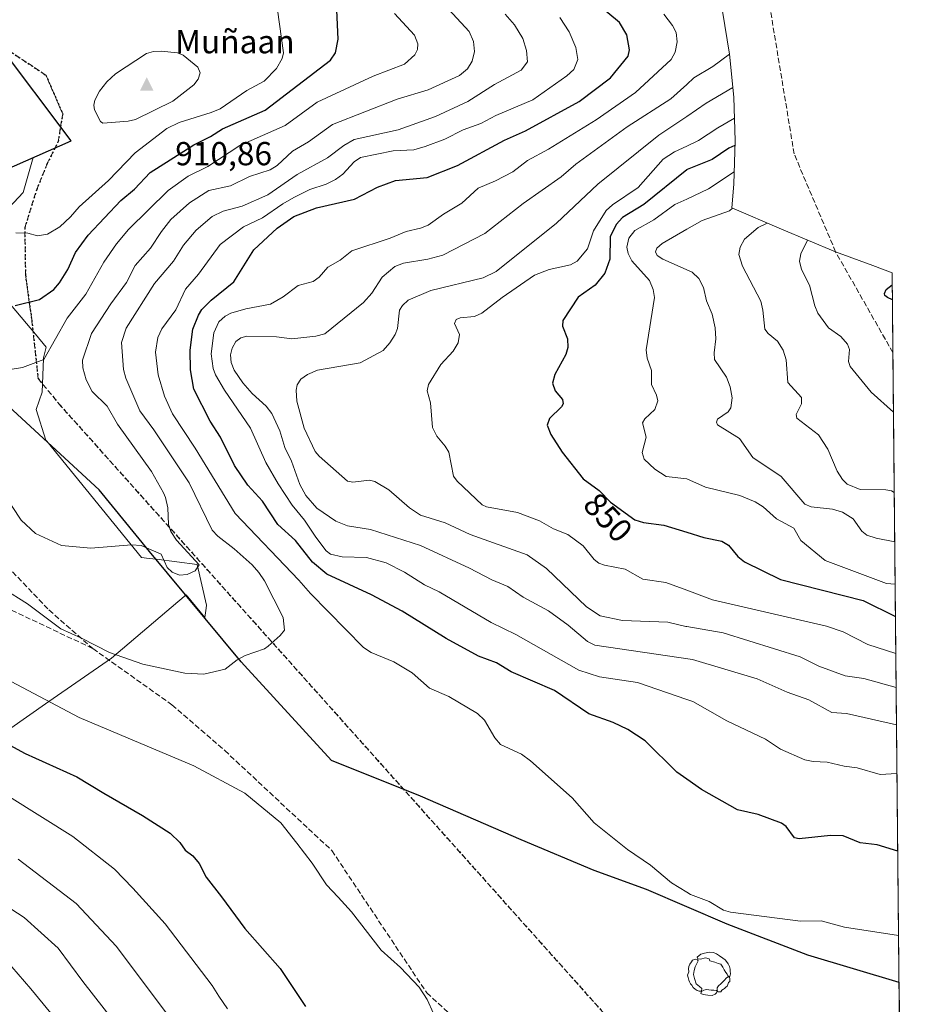
# Model space of a CAD drawing. Units: metres. Extents: x 563704 to 566292, y 4754175 to 4755916.
# Drawn here: x 566019 to 566292, y 4755011 to 4755308 of the extents above; entities that cross this region are included whole.
import ezdxf
from ezdxf.enums import TextEntityAlignment as Align

# ---------------------------------------------------------------- set-up
doc = ezdxf.new("R2010")
doc.units = ezdxf.units.M
doc.header["$MEASUREMENT"] = 0
doc.linetypes.add('DGN Style 3', pattern=[2.307223458686699, 1.648016756204785, -0.6592067024819142])
doc.linetypes.add('DGN Style 5', pattern=[1.1536117293433497, 0.4944050268614355, -0.6592067024819142])
for name, color, linetype, lineweight in [('Arbolado forestal CxS', 92, 'Continuous', 0), ('Cima', 7, 'Continuous', 0), ('Comarca', 135, 'Continuous', 13), ('Comarca CxS', 21, 'Continuous', 0), ('Comunidad autónoma', 142, 'Continuous', 30), ('Comunidad Autónoma CxS', 142, 'Continuous', 0), ('Cota de cima', 7, 'Continuous', 0), ('Curva de nivel maestra', 30, 'Continuous', 30), ('Curva de nivel normal', 30, 'Continuous', 0), ('Matorral CxS', 135, 'Continuous', 0), ('Municipio', 91, 'Continuous', 13), ('Municipio CxS', 4, 'Continuous', 0), ('Nombre de cima', 7, 'Continuous', 0), ('Provincia', 7, 'Continuous', 0), ('Provincia CxS', 1, 'Continuous', 0), ('Ruta', 7, 'DGN Style 5', 30), ('Rótulo de curva de nivel directora', 7, 'Continuous', 0), ('Senda', 7, 'DGN Style 3', 0), ('Yacimiento arqueológico puntual', 7, 'Continuous', 0)]:
    doc.layers.add(name, color=color, linetype=linetype, lineweight=lineweight)
doc.styles.add('Style-Arial', font='txt')

# ---------------------------------------------------------------- blocks, each defined once
blk = doc.blocks.new('*U5')
at = {"layer": 'Arbolado forestal CxS', "color": 92, "linetype": 'Continuous', "lineweight": 0}
for points in [[(566125.6990999999, 4755482.931100001, 819.3430999999982), (566145.6221000003, 4755454.895099999, 822.4155000000028), (566169.5931000002, 4755424.361500001, 829.4309999999969), (566170.9506999999, 4755422.612299999, 829.9811000000045), (566171.9354999998, 4755421.3179, 830.254700000005), (566194.2154999999, 4755391.787900001, 838.9021000000067), (566200.8539000005, 4755382.4441, 841.3965000000027), (566207.7651000004, 4755371.3299, 845.5124999999971), (566213.9347000001, 4755359.787699999, 848.8653000000049), (566219.3359000003, 4755347.866699999, 852.7673999999971), (566223.9461000003, 4755335.617900001, 856.6613999999972), (566227.7452999996, 4755323.093699999, 859.7641000000004), (566230.7171, 4755310.348099999, 864.5843000000023), (566232.8491000002, 4755297.4351, 865.8928000000016), (566234.1319000004, 4755284.410499999, 859.9912000000041), (566234.5601000004, 4755271.3299, 852.7394000000058), (566234.1319000004, 4755258.249299999, 844.653999999995), (566233.5378999999, 4755251.1349, 841.2924000000058), (566248.5343000004, 4755244.624500001, 834.0498999999982), (566264.8339000001, 4755237.797700001, 827.6686999999947), (566276.0768999998, 4755233.720899999, 825.8702999999952), (566281.8421, 4755231.482999999, 825.3641000000061), (566291.8300000001, 4754199.470000001, 743.1152000000002)], [(565997.1410999997, 4755080.8555, 869.1389000000055), (566027.9008999999, 4755102.354900001, 880.3298000000068), (566046.7342999997, 4755115.387499999, 884.8407000000008), (566066.6907000003, 4755132.376300001, 888.842499999999), (566069.1744999997, 4755134.490499999, 889.2771000000067), (566074.8317, 4755127.681299999, 888.3122000000004), (566075.2100999998, 4755130.5101, 888.6704000000027), (566075.3300999999, 4755131.4101, 888.7796999999991), (566072.5301000001, 4755143.610099999, 890.0302999999985), (566060.2846999997, 4755145.190300001, 889.8981000000058), (566058.0401, 4755145.4801, 889.8580999999976), (566055.7786999998, 4755145.770300001, 889.8415999999999), (566027.2569000004, 4755180.774700001, 893.0647000000026), (566026.9769000001, 4755181.1183, 893.0783999999985), (566024.0099, 4755190.3201, 893.7072999999947), (566025.8101000004, 4755195.550100001, 894.0782999999938), (566026.2301000003, 4755205.7301, 895.4995000000055), (566026.2600999996, 4755205.850099999, 895.5194999999949), (566027.0900999998, 4755209.1501, 896.1282000000066), (566023.8201000001, 4755213.030099999, 897.5001999999951), (566013.5701000001, 4755225.200099999, 901.3959000000032)], [(566007.3145000003, 4755242.076500001, 904.3858999999939), (566020.1700999998, 4755255.670100001, 906.8861000000034), (566023.1886999998, 4755266.238299999, 908.0540999999939), (566007.3085000003, 4755259.228900001, 906.1591999999946)]]:
    blk.add_polyline3d(points, dxfattribs=at)
blk = doc.blocks.new('5CIMA')
at = {"layer": 'Matorral CxS', "color": 51, "linetype": 'Continuous', "lineweight": 0}
blk.add_solid([(-0.2046930268283468, -0.1364620178855643), (-1.818989403545857e-16, 0.2729240357711289), (0.204693026828347, -0.1364620178855646)], dxfattribs=at)
blk = doc.blocks.new('5YACIM')
at = {"layer": 'Yacimiento arqueológico puntual', "color": 252, "linetype": 'Continuous', "lineweight": 0, "flags": 128}
for points in [[(0.613, -0.064), (0.621, -0.02), (0.617, 0.059), (0.613, 0.123), (0.5930000000000001, 0.195), (0.554, 0.282), (0.498, 0.346), (0.458, 0.401), (0.394, 0.453), (0.295, 0.517), (0.203, 0.5810000000000001), (0.111, 0.624), (-0.016, 0.628), (-0.156, 0.6), (-0.267, 0.5690000000000001), (-0.3830000000000001, 0.485), (-0.363, 0.429), (-0.283, 0.417), (-0.128, 0.457), (-0.02, 0.433), (0.004, 0.37), (0.155, 0.326), (0.251, 0.294), (0.334, 0.266), (0.39, 0.183), (0.434, 0.103), (0.482, 0.02), (0.518, -0.032), (0.546, -0.08), (0.601, -0.1)], [(-0.355, 0.366), (-0.367, 0.405), (-0.446, 0.421), (-0.522, 0.394), (-0.554, 0.3420000000000001), (-0.598, 0.266), (-0.63, 0.199), (-0.638, 0.127), (-0.63, 0.035), (-0.6690000000000002, -0.064), (-0.65, -0.132), (-0.63, -0.215), (-0.61, -0.263), (-0.5780000000000001, -0.323), (-0.546, -0.366), (-0.498, -0.434), (-0.442, -0.482), (-0.379, -0.526), (-0.319, -0.541), (-0.251, -0.545), (-0.243, -0.462), (-0.315, -0.406), (-0.41, -0.3270000000000001), (-0.466, -0.163), (-0.4940000000000001, -0.04), (-0.474, 0.079), (-0.442, 0.191)], [(0.331, -0.561), (0.366, -0.518), (0.41, -0.486), (0.442, -0.462), (0.478, -0.426), (0.518, -0.394), (0.542, -0.339), (0.562, -0.287), (0.601, -0.251), (0.601, -0.207), (0.601, -0.152), (0.5930000000000001, -0.128), (0.558, -0.104), (0.4940000000000001, -0.148), (0.442, -0.207), (0.3820000000000001, -0.271), (0.331, -0.3270000000000001), (0.263, -0.3780000000000001), (0.219, -0.438), (0.219, -0.51), (0.239, -0.561)], [(-0.1, -0.4940000000000001), (-0.183, -0.51), (-0.251, -0.557), (-0.267, -0.609), (-0.199, -0.645), (-0.06, -0.665), (0.07200000000000001, -0.673), (0.163, -0.637), (0.203, -0.5930000000000001), (0.219, -0.549), (0.203, -0.526), (0.123, -0.518), (0.036, -0.518)]]:
    blk.add_lwpolyline(points, close=True, dxfattribs=at)

msp = doc.modelspace()

# ---------------------------------------------------------------- linework, layer by layer
at = {"layer": 'Arbolado forestal CxS', "color": 92, "linetype": 'Continuous', "lineweight": 0, "extrusion": (-0.0007388396700941277, 0.07632061332638782, 0.997083054763958), "elevation": 363326.7483679378, "flags": 128}
msp.add_lwpolyline([(-612287.2901030353, -4735609.803601739), (-612287.2901030353, -4735585.705081833)], dxfattribs=at)
at = {"layer": 'Arbolado forestal CxS', "color": 92, "linetype": 'Continuous', "lineweight": 0, "extrusion": (-0.001911976270502633, 0.197563389832758, 0.9802882491107046), "elevation": 939183.0842489634, "flags": 128}
msp.add_lwpolyline([(-612273.2842953014, -4655720.200084579), (-612273.2842953013, -4655466.40988555)], dxfattribs=at)
at = {"layer": 'Arbolado forestal CxS', "color": 92, "linetype": 'Continuous', "lineweight": 0}
for points in [[(566281.8421, 4755231.482999999, 825.3641000000061), (566276.0768999998, 4755233.720899999, 825.8702999999952), (566264.8339000001, 4755237.797700001, 827.6686999999947), (566248.5343000004, 4755244.624500001, 834.0498999999982), (566233.5378999999, 4755251.1349, 841.2924000000058), (566234.1319000004, 4755258.249299999, 844.653999999995), (566234.5601000004, 4755271.3299, 852.7394000000058), (566234.1319000004, 4755284.410499999, 859.9912000000041), (566232.8491000002, 4755297.4351, 865.8928000000016), (566230.7171, 4755310.348099999, 864.5843000000023), (566227.7452999996, 4755323.093699999, 859.7641000000004), (566223.9461000003, 4755335.617900001, 856.6613999999972), (566219.3359000003, 4755347.866699999, 852.7673999999971), (566213.9347000001, 4755359.787699999, 848.8653000000049), (566207.7651000004, 4755371.3299, 845.5124999999971), (566200.8539000005, 4755382.4441, 841.3965000000027), (566194.2154999999, 4755391.787900001, 838.9021000000067), (566171.9354999998, 4755421.3179, 830.254700000005), (566170.9506999999, 4755422.612299999, 829.9811000000045), (566169.5931000002, 4755424.361500001, 829.4309999999969), (566145.6221000003, 4755454.895099999, 822.4155000000028), (566125.6990999999, 4755482.931100001, 819.3430999999982)], [(566007.3085000003, 4755259.228900001, 906.1591999999946), (566023.1886999998, 4755266.238299999, 908.0540999999939), (566020.1700999998, 4755255.670100001, 906.8861000000034), (566007.3145000003, 4755242.076500001, 904.3858999999939)], [(566007.3145000003, 4755242.076500001, 904.3858999999939), (566020.1700999998, 4755255.670100001, 906.8861000000034), (566023.1886999998, 4755266.238299999, 908.0540999999939), (566007.3085000003, 4755259.228900001, 906.1591999999946)], [(566007.3145000003, 4755242.076500001, 904.3858999999939), (566020.1700999998, 4755255.670100001, 906.8861000000034), (566023.1886999998, 4755266.238299999, 908.0540999999939), (566007.3085000003, 4755259.228900001, 906.1591999999946)], [(566013.5701000001, 4755225.200099999, 901.3959000000032), (566023.8201000001, 4755213.030099999, 897.5001999999951), (566027.0900999998, 4755209.1501, 896.1282000000066), (566026.2600999996, 4755205.850099999, 895.5194999999949), (566026.2301000003, 4755205.7301, 895.4995000000055), (566025.8101000004, 4755195.550100001, 894.0782999999938), (566024.0099, 4755190.3201, 893.7072999999947), (566026.9769000001, 4755181.1183, 893.0783999999985), (566027.2569000004, 4755180.774700001, 893.0647000000026), (566055.7786999998, 4755145.770300001, 889.8415999999999), (566058.0401, 4755145.4801, 889.8580999999976), (566060.2846999997, 4755145.190300001, 889.8981000000058), (566072.5301000001, 4755143.610099999, 890.0302999999985), (566075.3300999999, 4755131.4101, 888.7796999999991), (566075.2100999998, 4755130.5101, 888.6704000000027), (566074.8317, 4755127.681299999, 888.3122000000004), (566069.1744999997, 4755134.490499999, 889.2771000000067), (566066.6907000003, 4755132.376300001, 888.842499999999), (566046.7342999997, 4755115.387499999, 884.8407000000008), (566027.9008999999, 4755102.354900001, 880.3298000000068), (565997.1410999997, 4755080.8555, 869.1389000000055)], [(565997.1410999997, 4755080.8555, 869.1389000000055), (566027.9008999999, 4755102.354900001, 880.3298000000068), (566046.7342999997, 4755115.387499999, 884.8407000000008), (566066.6907000003, 4755132.376300001, 888.842499999999), (566069.1744999997, 4755134.490499999, 889.2771000000067), (566074.8317, 4755127.681299999, 888.3122000000004), (566075.2100999998, 4755130.5101, 888.6704000000027), (566075.3300999999, 4755131.4101, 888.7796999999991), (566072.5301000001, 4755143.610099999, 890.0302999999985), (566060.2846999997, 4755145.190300001, 889.8981000000058), (566058.0401, 4755145.4801, 889.8580999999976), (566055.7786999998, 4755145.770300001, 889.8415999999999), (566027.2569000004, 4755180.774700001, 893.0647000000026), (566026.9769000001, 4755181.1183, 893.0783999999985), (566024.0099, 4755190.3201, 893.7072999999947), (566025.8101000004, 4755195.550100001, 894.0782999999938), (566026.2301000003, 4755205.7301, 895.4995000000055), (566026.2600999996, 4755205.850099999, 895.5194999999949), (566027.0900999998, 4755209.1501, 896.1282000000066), (566023.8201000001, 4755213.030099999, 897.5001999999951), (566013.5701000001, 4755225.200099999, 901.3959000000032)], [(565997.1410999997, 4755080.8555, 869.1389000000055), (566027.9008999999, 4755102.354900001, 880.3298000000068), (566046.7342999997, 4755115.387499999, 884.8407000000008), (566066.6907000003, 4755132.376300001, 888.842499999999), (566069.1744999997, 4755134.490499999, 889.2771000000067), (566074.8317, 4755127.681299999, 888.3122000000004), (566075.2100999998, 4755130.5101, 888.6704000000027), (566075.3300999999, 4755131.4101, 888.7796999999991), (566072.5301000001, 4755143.610099999, 890.0302999999985), (566060.2846999997, 4755145.190300001, 889.8981000000058), (566058.0401, 4755145.4801, 889.8580999999976), (566055.7786999998, 4755145.770300001, 889.8415999999999), (566027.2569000004, 4755180.774700001, 893.0647000000026), (566026.9769000001, 4755181.1183, 893.0783999999985), (566024.0099, 4755190.3201, 893.7072999999947), (566025.8101000004, 4755195.550100001, 894.0782999999938), (566026.2301000003, 4755205.7301, 895.4995000000055), (566026.2600999996, 4755205.850099999, 895.5194999999949), (566027.0900999998, 4755209.1501, 896.1282000000066), (566023.8201000001, 4755213.030099999, 897.5001999999951), (566013.5701000001, 4755225.200099999, 901.3959000000032)]]:
    msp.add_polyline3d(points, dxfattribs=at)
at = {"layer": 'Comarca', "color": 135, "linetype": 'Continuous', "lineweight": 13, "flags": 128}
for points in [[(566007.1629999991, 4755259.2461), (566034.5559999997, 4755271.331100003), (566012.2810000001, 4755300.8601)], [(566283.9114705878, 4755017.660308884), (566256.4570000008, 4755025.9521), (566232.1869999988, 4755035.255100002), (566207.8999999999, 4755045.699100002), (566192.0649999997, 4755051.439099997), (566170.0839999979, 4755060.648100002), (566139.7869999986, 4755073.800100002), (566112.9550000001, 4755084.590100001), (566086.7560000002, 4755113.172099999), (566085.7919999994, 4755114.332099999), (566058.1869999989, 4755147.564099997), (566043.056999999, 4755166.145099999), (566014.4779999988, 4755192.407100001)]]:
    msp.add_lwpolyline(points, dxfattribs=at)
at = {"layer": 'Comarca CxS', "color": 21, "linetype": 'Continuous', "lineweight": 0, "flags": 128}
for points in [[(566012.2810000009, 4755300.860049999), (566034.5560000006, 4755271.331050001), (566007.163, 4755259.24605)], [(566014.4779999995, 4755192.40705), (566043.0569999998, 4755166.145049999), (566058.1869999997, 4755147.564049999), (566085.7920000004, 4755114.332050002), (566086.756000001, 4755113.172050001), (566112.9550000008, 4755084.59005), (566139.7869999994, 4755073.800050001), (566170.0839999988, 4755060.648050002), (566192.0650000006, 4755051.439049999), (566207.9000000008, 4755045.699050002), (566232.1869999996, 4755035.255050002), (566256.4570000015, 4755025.952049999), (566283.911482821, 4755017.660256837), (566291.8300005057, 4754199.469982416)]]:
    msp.add_lwpolyline(points, dxfattribs=at)
at = {"layer": 'Comunidad autónoma', "color": 142, "linetype": 'Continuous', "lineweight": 30, "flags": 128}
for points in [[(566007.1629999991, 4755259.2461), (566034.5559999997, 4755271.331100003), (566012.2810000001, 4755300.8601)], [(566283.9114705878, 4755017.660308884), (566256.4570000008, 4755025.9521), (566232.1869999988, 4755035.255100002), (566207.8999999999, 4755045.699100002), (566192.0649999997, 4755051.439099997), (566170.0839999979, 4755060.648100002), (566139.7869999986, 4755073.800100002), (566112.9550000001, 4755084.590100001), (566086.7560000002, 4755113.172099999), (566085.7919999994, 4755114.332099999), (566058.1869999989, 4755147.564099997), (566043.056999999, 4755166.145099999), (566014.4779999988, 4755192.407100001)]]:
    msp.add_lwpolyline(points, dxfattribs=at)
at = {"layer": 'Comunidad Autónoma CxS', "color": 142, "linetype": 'Continuous', "lineweight": 0, "flags": 128}
for points in [[(566012.2810000009, 4755300.860049999), (566034.5560000006, 4755271.331050001), (566007.163, 4755259.24605)], [(566014.4779999995, 4755192.40705), (566043.0569999998, 4755166.145049999), (566058.1869999997, 4755147.564049999), (566085.7920000004, 4755114.332050002), (566086.756000001, 4755113.172050001), (566112.9550000008, 4755084.59005), (566139.7869999994, 4755073.800050001), (566170.0839999988, 4755060.648050002), (566192.0650000006, 4755051.439049999), (566207.9000000008, 4755045.699050002), (566232.1869999996, 4755035.255050002), (566256.4570000015, 4755025.952049999), (566283.911482821, 4755017.660256837), (566291.8300005057, 4754199.469982416)]]:
    msp.add_lwpolyline(points, dxfattribs=at)
at = {"layer": 'Curva de nivel maestra', "color": 30, "linetype": 'Continuous', "lineweight": 30, "flags": 128}
for points, elevation in [([(566017.7100000001, 4755221.640100001), (566025.0700000003, 4755223.4801), (566029.3899999997, 4755226.470100001), (566031.1200000001, 4755228.470100001), (566033.6200000001, 4755232.540100001), (566035.9000000004, 4755237.6601), (566039.6799999997, 4755242.840100001), (566049.5499999998, 4755253.300100001), (566053.6699999999, 4755256.670100001), (566058.3300000001, 4755261.7501), (566071.5499999998, 4755270.090100001), (566076.5599999996, 4755272.5601), (566080.1699999999, 4755274.9001), (566092.9699999997, 4755280.5701), (566112.7300000004, 4755295.550100001), (566114.1799999997, 4755297.780099999), (566115.0300000003, 4755301.870100001), (566114.0999999996, 4755321.7401)], 900), ([(566283.5286999998, 4755057.2086), (566277.3300000001, 4755059.1501), (566272.2300000004, 4755059.720100001), (566267.1399999997, 4755061.8301), (566263.25, 4755062.0001), (566253.8399999999, 4755060.970100001), (566252.4400000004, 4755061.220100001), (566249.9500000002, 4755064.640100001), (566248.5599999996, 4755065.720100001), (566241.4600000001, 4755068.290100001), (566235.29, 4755069.710100001), (566224.4500000002, 4755075.8101), (566220, 4755078.9801), (566217.04, 4755081.0801), (566207.4800000004, 4755090.520099999), (566202.2699999996, 4755093.870100001), (566197.8700000001, 4755096.050100001), (566190.4800000004, 4755098.630100001), (566180.1799999997, 4755105.670100001), (566167.0800000001, 4755111.270099999), (566162.7199999997, 4755114.020099999), (566157.2300000004, 4755116.030099999), (566147.4800000004, 4755121.290100001), (566134.3099999996, 4755129.590100001), (566125.0300000003, 4755134.4801), (566111.6100000005, 4755140.710100001), (566107.29, 4755144.3301), (566102.1699999999, 4755150.8301), (566096.79, 4755155.720100001), (566092.2400000002, 4755162.7401), (566087.8099999996, 4755167.5101), (566083.7999999998, 4755173.460100001), (566079.54, 4755181.960100001), (566076.4800000004, 4755186.770099999), (566071.4900000002, 4755196.4801), (566070.5, 4755202.3101), (566070.4600000001, 4755208.220100001), (566071.2699999996, 4755214.4901), (566072.9299999997, 4755218.780099999), (566073.9500000002, 4755220.470100001), (566076.7199999997, 4755223.2301), (566083.54, 4755228.800100001), (566089.5599999996, 4755238.4101), (566096.6600000003, 4755245.0001), (566101.6900000004, 4755248.4801), (566108.5, 4755251.140100001), (566119.8799999999, 4755253.7501), (566126.8799999999, 4755257.3301), (566132.29, 4755259.370100001), (566141.7599999999, 4755260.2301), (566150.9400000004, 4755263.8201), (566165.1399999997, 4755271.470100001), (566171.4000000004, 4755274.290100001), (566187.5899999999, 4755283.1801), (566197.0199999996, 4755290.270099999), (566202.2999999998, 4755296.8201), (566202.7300000004, 4755298.710100001), (566201.9000000004, 4755303.2501), (566199.7800000003, 4755306.950099999), (566189.8300000001, 4755315.2301)], 875), ([(566234.5099999999, 4755269.860099999), (566232.7000000002, 4755269.110099999), (566227.6299999999, 4755265.700099999), (566220.1299999999, 4755262.600099999), (566220, 4755262.5001), (566207.0599999996, 4755252.120100001), (566200.6600000003, 4755248.1601), (566198.7300000004, 4755246.0801), (566196.8700000001, 4755242.340100001), (566196.8099999996, 4755235.6601), (566195.3600000005, 4755231.390100001), (566192.3899999997, 4755227.8201), (566187.2999999998, 4755224.140100001), (566182.6500000004, 4755217.1601), (566182.5199999996, 4755215.460100001), (566184.04, 4755211.640100001), (566184.1699999999, 4755208.9901), (566183.54, 4755206.860099999), (566180.2400000002, 4755200.840100001), (566179.5099999999, 4755198.3101), (566180.3899999997, 4755196.0001), (566182.5300000003, 4755193.3201), (566182.7300000004, 4755192.030099999), (566182.25, 4755191.100099999), (566178.6100000005, 4755187.620100001), (566177.9800000004, 4755185.5801), (566179.0300000003, 4755182.800100001), (566182.4400000004, 4755177.460100001), (566188.7699999996, 4755169.4801), (566193.5700000003, 4755165.9101), (566197.04, 4755162.390100001), (566204.2999999998, 4755157.130100001), (566206.9100000003, 4755156.280099999), (566213.0599999996, 4755155.5101), (566220, 4755153.370100001), (566225.0999999996, 4755151.800100001), (566230.5599999996, 4755150.6601), (566232.5999999996, 4755149.450099999), (566235.3799999999, 4755146.0801), (566237.4000000004, 4755144.460100001), (566248.25, 4755139.100099999), (566273.1500000004, 4755132.800100001), (566282.8437000001, 4755127.989800001)], 850), ([(566281.9205, 4755223.383500001), (566280.4600000001, 4755224.040100001), (566279.6500000004, 4755224.710100001), (566279.54, 4755225.300100001), (566280.0099999999, 4755226.520099999), (566281.8762999997, 4755227.943299999)], 825), ([(566003.4900000002, 4755096.030099999), (566020.75, 4755086.710100001), (566036.3200000003, 4755079.610099999), (566044.4100000003, 4755074.710100001), (566056.0700000003, 4755068.030099999), (566064.3899999997, 4755062.690099999), (566067.2699999996, 4755059.9001), (566068.9100000003, 4755057.540100001), (566071.2400000002, 4755055.870100001), (566073.1699999999, 4755053.540100001), (566075.2100000001, 4755049.460100001), (566079.8200000003, 4755043.520099999), (566086.9299999997, 4755033.9001), (566097.5700000003, 4755021.860099999), (566105.1799999997, 4755010.4901)], 875)]:
    msp.add_lwpolyline(points, dxfattribs=dict(at, elevation=elevation))
at = {"layer": 'Curva de nivel normal', "color": 30, "linetype": 'Continuous', "lineweight": 0, "flags": 128}
for points, elevation in [([(566013.9000000004, 4755165.57), (566019.5599999996, 4755157), (566023.8399999999, 4755152.930000001), (566031.7000000002, 4755149.33), (566040.5499999998, 4755148.51), (566052.7199999997, 4755149.52), (566055.6500000004, 4755149.34), (566061.6600000003, 4755146.720000001), (566063.5, 4755142.74), (566064.9600000001, 4755141.289999999), (566067.25, 4755140.460000001), (566069.4900000002, 4755140.58), (566071.9199999999, 4755141.699999999), (566073.1500000004, 4755143.52), (566066.2800000003, 4755150.930000001), (566064.5999999996, 4755153.560000001), (566063.9199999999, 4755155.630000001), (566063.6500000004, 4755160.680000001), (566063.04, 4755163.82), (566062.3700000001, 4755165.26), (566058.7400000002, 4755171.689999999), (566048.5899999999, 4755185.9), (566045.4199999999, 4755191.369999999), (566040.8700000001, 4755195.76), (566039.0999999996, 4755199.25), (566038.0999999996, 4755202.930000001), (566038.04, 4755205.16), (566040.7000000002, 4755213.27), (566046.5099999999, 4755222.210000001), (566051.2100000001, 4755228.57), (566053.8300000001, 4755233.699999999), (566058.5099999999, 4755238.960000001), (566061.75, 4755243.960000001), (566064.6299999999, 4755247.539999999), (566070.2000000002, 4755252.609999999), (566076.0700000003, 4755256.34), (566082.5899999999, 4755257.730000001), (566088.2699999996, 4755260.57), (566094.5700000003, 4755262.539999999), (566096.5999999996, 4755263.859999999), (566101.2599999999, 4755268.17), (566106.0999999996, 4755270.99), (566113.2599999999, 4755276.189999999), (566132.7800000003, 4755283.810000001), (566142.0800000001, 4755286.65), (566151.5800000001, 4755291.01), (566153.9199999999, 4755292.939999999), (566155.3499999996, 4755295.27), (566156.0199999996, 4755298.24), (566155.7300000004, 4755301.189999999), (566154.4900000002, 4755304.210000001), (566142.0800000001, 4755317.720000001)], 890), ([(566009.3200000003, 4755201.32), (566019.9299999997, 4755202.960000001), (566026.3700000001, 4755205.390000001), (566033.4299999997, 4755217.880000001), (566038.9600000001, 4755225.07), (566044.4400000004, 4755234.689999999), (566048.2100000001, 4755240.26), (566051.8899999997, 4755244.52), (566063.7699999996, 4755256.350000001), (566069.7800000003, 4755260.600000001), (566075.7100000001, 4755263.560000001), (566085.3399999999, 4755269.890000001), (566099.0599999996, 4755275.890000001), (566108.7199999997, 4755282.970000001), (566125.5, 4755290.77), (566134.9400000004, 4755294.390000001), (566138.1200000001, 4755297.17), (566138.8600000005, 4755298.810000001), (566139.0199999996, 4755300.5), (566138.0199999996, 4755303.08), (566131.9699999997, 4755309.609999999)], 895), ([(566017.9299999997, 4755243.57), (566021.5599999996, 4755243.449999999), (566024.4900000002, 4755242.630000001), (566027.4100000003, 4755243.16), (566031.1699999999, 4755245.359999999), (566034.4299999997, 4755248.380000001), (566037, 4755251.41), (566045.8399999999, 4755259.350000001), (566053.8300000001, 4755267.689999999), (566063.3799999999, 4755274.980000001), (566067.1500000004, 4755276.84), (566076.7300000004, 4755279.789999999), (566079.4199999999, 4755280.960000001), (566087.4699999997, 4755286.470000001), (566092.7199999997, 4755289.300000001), (566096.3799999999, 4755293.09), (566098.1200000001, 4755296.09), (566098.5800000001, 4755297.800000001), (566096.7000000002, 4755310.789999999)], 905), ([(566165.3399999999, 4755309.439999999), (566168.0999999996, 4755306.210000001), (566170.5999999996, 4755302.140000001), (566171.7300000004, 4755298.52), (566172.0199999996, 4755295.130000001), (566170.1200000001, 4755292.57), (566162.0800000001, 4755288.289999999), (566154.04, 4755283.180000001), (566144.2699999996, 4755278.66), (566133.0999999996, 4755274.640000001), (566119.7999999998, 4755271.680000001), (566116.6699999999, 4755269.859999999), (566111.79, 4755266.189999999), (566102.6600000003, 4755261.15), (566093.8200000003, 4755255.029999999), (566086.04, 4755251.58), (566080.3899999997, 4755250.060000001), (566077.0899999999, 4755248.51), (566072.2000000002, 4755244.32), (566068.4500000002, 4755239.890000001), (566065.4199999999, 4755235.060000001), (566059.6799999997, 4755228.27), (566051.1900000004, 4755214.84), (566049.75, 4755210.49), (566050.3300000001, 4755202.42), (566051.0199999996, 4755199.77), (566055.2699999996, 4755189.880000001), (566059.5199999996, 4755184.25), (566070.0899999999, 4755168.189999999), (566077.0700000003, 4755153.99), (566078.7400000002, 4755152.140000001), (566083.6799999997, 4755148.369999999), (566089.0899999999, 4755143.480000001), (566091.0899999999, 4755141.180000001), (566092.8600000005, 4755138.689999999), (566098.4299999997, 4755127.65), (566098.79, 4755123.890000001), (566097.5099999999, 4755122.210000001), (566093.9600000001, 4755119.01), (566092.8399999999, 4755118.220000001), (566087.04, 4755116.230000001), (566084.5599999996, 4755114.930000001), (566081, 4755112.039999999), (566074.5300000003, 4755110.609999999)], 885), ([(566283.7746000001, 4755031.805500001), (566267.5099999999, 4755034.390000001), (566260.4299999997, 4755036.25), (566254.25, 4755036.16), (566233.2100000001, 4755038.859999999), (566231.0099999999, 4755039.52), (566226.7100000001, 4755042.039999999), (566221.1600000003, 4755044.199999999), (566220, 4755044.9), (566215.3499999996, 4755047.730000001), (566209.04, 4755053.029999999), (566202.1500000004, 4755057.75), (566192.1399999997, 4755065.800000001), (566185.5, 4755073.350000001), (566172.9400000004, 4755084.51), (566170.2100000001, 4755086.460000001), (566163.9400000004, 4755089.42), (566162.2199999997, 4755091.390000001), (566159.0300000003, 4755096.75), (566156.9800000004, 4755098.730000001), (566148.3099999996, 4755103.9), (566142.5199999996, 4755106.390000001), (566137.2800000003, 4755110.939999999), (566131.7199999997, 4755114.300000001), (566124.9800000004, 4755117.109999999), (566122.6600000003, 4755118.640000001), (566106.7100000001, 4755134.84), (566103.2000000002, 4755138.949999999), (566083.9400000004, 4755158.960000001), (566071.9299999997, 4755178.720000001), (566065.0999999996, 4755189.029999999), (566062.7000000002, 4755194.310000001), (566060.7599999999, 4755200.74), (566059.9699999997, 4755207.600000001), (566060.7000000002, 4755211.99), (566061.9000000004, 4755214.67), (566066.0800000001, 4755220.4), (566068.9900000002, 4755226.59), (566072.9699999997, 4755231.060000001), (566079.4900000002, 4755240.09), (566086.4800000004, 4755245.369999999), (566092.2199999997, 4755248.060000001), (566098.3099999996, 4755252.34), (566101.6799999997, 4755254.230000001), (566106.4600000001, 4755256.57), (566111.3399999999, 4755258.210000001), (566114.2100000001, 4755259.66), (566116.3899999997, 4755261.230000001), (566119.79, 4755265), (566121.7000000002, 4755266.25), (566131.5599999996, 4755268.26), (566137.8200000003, 4755268.609999999), (566141.2400000002, 4755269.57), (566147.0800000001, 4755271.800000001), (566152.6699999999, 4755274.630000001), (566157.9900000002, 4755276.52), (566162.5199999996, 4755278.880000001), (566173.6600000003, 4755283.67), (566183.8499999996, 4755290.84), (566186.0199999996, 4755292.789999999), (566187.2199999997, 4755295.83), (566186.5499999998, 4755299.369999999), (566184.5300000003, 4755304.119999999), (566181.7599999999, 4755308.470000001)], 880), ([(566283.3022999996, 4755080.6062), (566278.25, 4755080.310000001), (566271.3399999999, 4755082.390000001), (566267.4199999999, 4755082.850000001), (566262.2999999998, 4755084.07), (566258.0499999998, 4755084.220000001), (566255.5700000003, 4755084.789999999), (566248.2699999996, 4755088), (566243.7000000002, 4755091.01), (566232.04, 4755096.529999999), (566221.8200000003, 4755102.350000001), (566220, 4755102.980000001), (566205.1299999999, 4755108.060000001), (566193.6799999997, 4755109.82), (566187.5199999996, 4755111.800000001), (566168.54, 4755122.539999999), (566161.1200000001, 4755126.189999999), (566145.3899999997, 4755135.350000001), (566141.0300000003, 4755137.480000001), (566134.9600000001, 4755141.34), (566129.4199999999, 4755144.09), (566123.5800000001, 4755145.730000001), (566116.1699999999, 4755145.92), (566112.6799999997, 4755146.710000001), (566111.3899999997, 4755147.730000001), (566108.2300000004, 4755151.83), (566104.9100000003, 4755156.99), (566101.1399999997, 4755161.5), (566096.8899999997, 4755167.92), (566093.1699999999, 4755174.4), (566088.6299999999, 4755184.699999999), (566080.7300000004, 4755196.199999999), (566078.04, 4755200.800000001), (566077.3499999996, 4755202.66), (566076.75, 4755207.08), (566077.5800000001, 4755213.4), (566079.0800000001, 4755216.76), (566080.9500000002, 4755218.480000001), (566082.7100000001, 4755219.390000001), (566087.1799999997, 4755220.689999999), (566094.6200000001, 4755222.100000001), (566098.4600000001, 4755224.310000001), (566102.9400000004, 4755227.720000001), (566107.5099999999, 4755228.859999999), (566109.2599999999, 4755230.16), (566111.8799999999, 4755233.220000001), (566115.6500000004, 4755235.359999999), (566119.1399999997, 4755238.16), (566130.7100000001, 4755241.930000001), (566135.4600000001, 4755243.970000001), (566139.8099999996, 4755244.939999999), (566142.0999999996, 4755245.859999999), (566146.7300000004, 4755249.230000001), (566152.2199999997, 4755252.49), (566157.1699999999, 4755257), (566162.3899999997, 4755259.210000001), (566167.5599999996, 4755261.949999999), (566171.9900000002, 4755265.390000001), (566178.3600000005, 4755268.76), (566192.6600000003, 4755277.65), (566204.54, 4755285.890000001), (566215.3399999999, 4755295.800000001), (566216.54, 4755298.01), (566217.1399999997, 4755301.09), (566216.7599999999, 4755303.9), (566215.7300000004, 4755305.99), (566213.0800000001, 4755309.4)], 870), ([(566061.6600000003, 4755298.34), (566059.4199999999, 4755298.210000001), (566057.2699999996, 4755297.560000001), (566047.8899999997, 4755291.449999999), (566045.2800000003, 4755289.050000001), (566043.1299999999, 4755286.24), (566041.6699999999, 4755283.49), (566041.3899999997, 4755281.980000001), (566041.6299999999, 4755280.609999999), (566043.4299999997, 4755277.119999999), (566044.1500000004, 4755276.609999999), (566051.7199999997, 4755277.220000001), (566053.9600000001, 4755277.76), (566065.2199999997, 4755283.220000001), (566071.5099999999, 4755288.119999999), (566072.8200000003, 4755289.91), (566073.4699999997, 4755291.77), (566072.7800000003, 4755293.439999999), (566068.2999999998, 4755297.109999999), (566066.5800000001, 4755297.76), (566061.6600000003, 4755298.34)], 910), ([(566232.8499999996, 4755297.41), (566227.8799999999, 4755293.710000001), (566222.1500000004, 4755290.26), (566220, 4755288.289999999), (566215.2300000004, 4755283.91), (566202.04, 4755275.49), (566186.5899999999, 4755264.300000001), (566182.2000000002, 4755260.42), (566170.7300000004, 4755252.369999999), (566159.2199999997, 4755243.369999999), (566146.5599999996, 4755236.82), (566141.9699999997, 4755235.65), (566134.6299999999, 4755234.460000001), (566132.04, 4755233.380000001), (566128.2599999999, 4755230.24), (566125.1100000005, 4755225.41), (566122.5899999999, 4755222.57), (566111.0300000003, 4755213.15), (566108.3200000003, 4755212.42), (566101.0899999999, 4755211.67), (566096.3799999999, 4755212.27), (566087.4600000001, 4755212.42), (566085.6699999999, 4755211.939999999), (566084.2199999997, 4755210.789999999), (566083.0700000003, 4755208.779999999), (566082.6100000005, 4755206.77), (566082.7800000003, 4755204.449999999), (566083.7199999997, 4755202.17), (566086.2400000002, 4755198.32), (566089.0800000001, 4755195.119999999), (566093.2800000003, 4755191.34), (566095, 4755189.119999999), (566097.4800000004, 4755183.92), (566098.9800000004, 4755178.91), (566100.9400000004, 4755174.77), (566103.4299999997, 4755167.74), (566105.29, 4755164.390000001), (566108.5700000003, 4755160.630000001), (566114.3200000003, 4755156.710000001), (566117.7800000003, 4755155.279999999), (566124.7599999999, 4755154.15), (566139.8099999996, 4755149.359999999), (566154.5499999998, 4755142.57), (566161.2400000002, 4755139.050000001), (566166.1399999997, 4755136.99), (566170.6900000004, 4755133.83), (566178.2999999998, 4755129.619999999), (566184.2599999999, 4755125.32), (566190.1200000001, 4755120.439999999), (566192.3099999996, 4755119.289999999), (566221.7300000004, 4755115.029999999), (566241.2300000004, 4755109.199999999), (566250.25, 4755105.199999999), (566256.7199999997, 4755102.84), (566263.6900000004, 4755098.99), (566268.0800000001, 4755098.699999999), (566283.1600000003, 4755095.307)], 865), ([(566233.8399999999, 4755287.32), (566225.8399999999, 4755282.619999999), (566220, 4755278.65), (566211.6200000001, 4755272.960000001), (566193.1799999997, 4755258.27), (566180.7999999998, 4755246.430000001), (566162.5499999998, 4755231.939999999), (566158.6299999999, 4755230.050000001), (566142.9000000004, 4755226.189999999), (566136.1100000005, 4755223.27), (566134.3300000001, 4755221.689999999), (566133.4900000002, 4755220.310000001), (566132.8300000001, 4755214.779999999), (566132.1600000003, 4755212.930000001), (566130.5700000003, 4755210.369999999), (566128.5700000003, 4755208.119999999), (566121.6100000005, 4755204.439999999), (566108.7800000003, 4755202.15), (566105.7599999999, 4755200.92), (566103.7999999998, 4755199.5), (566102.6900000004, 4755197.75), (566102.3600000005, 4755196.109999999), (566102.5700000003, 4755192.84), (566104.7199999997, 4755184.710000001), (566108.0800000001, 4755177.699999999), (566109.3099999996, 4755176.220000001), (566117.8300000001, 4755168.730000001), (566119.4299999997, 4755168.390000001), (566124.3899999997, 4755169.02), (566126.0499999998, 4755168.680000001), (566130.2800000003, 4755166.08), (566136.4800000004, 4755160.730000001), (566139.7800000003, 4755158.539999999), (566147.2199999997, 4755156.17), (566154.7699999996, 4755152.689999999), (566171.8899999997, 4755146.58), (566177.7199999997, 4755142.449999999), (566189.79, 4755130.890000001), (566193.9500000002, 4755128.16), (566200.6200000001, 4755126.75), (566214.3099999996, 4755126.25), (566219.6699999999, 4755124.949999999), (566220, 4755124.9), (566230.9699999997, 4755123.07), (566254.1100000005, 4755115.82), (566259.7699999996, 4755113.02), (566267.7300000004, 4755110.07), (566273.3099999996, 4755109.24), (566283.0506999996, 4755106.599199999)], 860), ([(566234.3399999999, 4755278.08), (566229.2999999998, 4755275.210000001), (566223.5700000003, 4755271.350000001), (566220, 4755269.710000001), (566216.2599999999, 4755267.980000001), (566212.8899999997, 4755265.710000001), (566205.3499999996, 4755257.26), (566197.6100000005, 4755251.980000001), (566195.7000000002, 4755250.25), (566191.9000000004, 4755244.17), (566190.1100000005, 4755238.730000001), (566187.0199999996, 4755235.01), (566184.9699999997, 4755233.960000001), (566178.5899999999, 4755232.49), (566174.1399999997, 4755230.82), (566164.4100000003, 4755224.119999999), (566158.25, 4755219.350000001), (566156.0800000001, 4755218.4), (566151.7100000001, 4755218), (566150.54, 4755217.439999999), (566150.0800000001, 4755216.24), (566151.5, 4755212.890000001), (566151.1100000005, 4755210.42), (566149.5899999999, 4755207.880000001), (566145.8799999999, 4755203.92), (566142.2000000002, 4755197.869999999), (566141.79, 4755196), (566142.79, 4755192.32), (566143.4100000003, 4755184.949999999), (566144.6699999999, 4755182.300000001), (566147.2699999996, 4755179.300000001), (566148.3399999999, 4755177.430000001), (566149.7699999996, 4755170.220000001), (566150.8099999996, 4755168.77), (566158.4000000004, 4755161.57), (566159.7000000002, 4755161), (566169.0499999998, 4755159.27), (566175.5999999996, 4755156.75), (566179.8399999999, 4755154.34), (566184.1299999999, 4755152.65), (566188.8300000001, 4755149.24), (566192.0700000003, 4755145.119999999), (566193.4800000004, 4755144.01), (566195.1699999999, 4755143.380000001), (566201.4100000003, 4755142.25), (566206.7699999996, 4755139.24), (566213.7000000002, 4755138.210000001), (566220, 4755135.859999999), (566227.7300000004, 4755132.980000001), (566262.04, 4755125.08), (566267.1399999997, 4755123.33), (566274.5599999996, 4755119.57), (566282.9519999997, 4755116.8027)], 855), ([(566282.7499000002, 4755137.683599999), (566280.1500000004, 4755137.92), (566261.7000000002, 4755144.83), (566254.2999999998, 4755150.83), (566252.2000000002, 4755154.560000001), (566247.0499999998, 4755157.390000001), (566243.0099999999, 4755161.01), (566240.5899999999, 4755162.51), (566235.9400000004, 4755164.4), (566225.6500000004, 4755166.9), (566220.0099999999, 4755169.449999999), (566220, 4755169.449999999), (566213.7599999999, 4755170.100000001), (566210.3600000005, 4755172.33), (566207.1900000004, 4755175.34), (566206.5199999996, 4755177.34), (566207.75, 4755181.960000001), (566206.6799999997, 4755186.279999999), (566207.3600000005, 4755187.470000001), (566210.3600000005, 4755190.33), (566211.2599999999, 4755192.92), (566210.9100000003, 4755194.680000001), (566209.4100000003, 4755197.83), (566209.3899999997, 4755202.08), (566208.0999999996, 4755205.77), (566207.7199999997, 4755208.300000001), (566210.2699999996, 4755224.07), (566209.8399999999, 4755226.51), (566208.7400000002, 4755229.17), (566203.4400000004, 4755235.16), (566202.3099999996, 4755237.34), (566201.9699999997, 4755239.230000001), (566202.5199999996, 4755241.930000001), (566204.3600000005, 4755244.289999999), (566210.1100000005, 4755247.49), (566216.3700000001, 4755252.08), (566220, 4755253.75), (566226.5599999996, 4755256.779999999), (566234.25, 4755261.930000001)], 845), ([(566282.6260000002, 4755150.480799999), (566277.0099999999, 4755151.58), (566274.2100000001, 4755152.5), (566272.7300000004, 4755153.65), (566270.0599999996, 4755157.430000001), (566266.9299999997, 4755159.439999999), (566263.9100000003, 4755160.32), (566257.4600000001, 4755161.01), (566255.5199999996, 4755161.82), (566248.4100000003, 4755170.119999999), (566239.8499999996, 4755175.880000001), (566235.8700000001, 4755181.550000001), (566229.2699999996, 4755185.730000001), (566228.9699999997, 4755186.560000001), (566229.2400000002, 4755187.4), (566232.4400000004, 4755189.67), (566233.2199999997, 4755190.789999999), (566233.6699999999, 4755193.83), (566233.0499999998, 4755197.140000001), (566231.9699999997, 4755200.100000001), (566228.3499999996, 4755205.430000001), (566228.2100000001, 4755207.369999999), (566228.75, 4755211.619999999), (566228.5499999998, 4755214.9), (566227.5999999996, 4755219.07), (566225.9100000003, 4755223.119999999), (566225.0300000003, 4755227.140000001), (566223.5800000001, 4755229.83), (566221.6399999997, 4755231.74), (566212.8099999996, 4755235.619999999), (566211.0999999996, 4755236.689999999), (566210.6200000001, 4755237.800000001), (566211.0199999996, 4755238.9), (566212.5499999998, 4755240.34), (566220, 4755244.619999999), (566224.6699999999, 4755247.289999999), (566232.8600000005, 4755250.16), (566233.7999999998, 4755251.02)], 840), ([(566282.4820999998, 4755165.356000001), (566281.6699999999, 4755165.789999999), (566279.9000000004, 4755166.08), (566272.1900000004, 4755166.24), (566268.25, 4755167.869999999), (566266.8799999999, 4755169.24), (566265.2800000003, 4755171.789999999), (566262.5, 4755178.350000001), (566259.6299999999, 4755182.710000001), (566253.1600000003, 4755187.730000001), (566252.8899999997, 4755188.850000001), (566254.54, 4755192.060000001), (566254.5300000003, 4755193.980000001), (566250.4299999997, 4755198.460000001), (566249.9000000004, 4755205.279999999), (566249.0700000003, 4755208.180000001), (566247.3399999999, 4755210.960000001), (566244.5, 4755213.210000001), (566243.4900000002, 4755214.51), (566242.9400000004, 4755220.27), (566242.29, 4755222.99), (566236.7599999999, 4755233.539999999), (566235.7000000002, 4755237.050000001), (566236.0599999996, 4755239.220000001), (566237.3399999999, 4755241.640000001), (566241.5, 4755245.140000001), (566244.1699999999, 4755246.51)], 835), ([(566282.2477000002, 4755189.5692), (566275.4900000002, 4755195.58), (566269.1900000004, 4755203.310000001), (566268.7199999997, 4755204.82), (566268.9800000004, 4755208.390000001), (566268.4100000003, 4755210), (566266.3899999997, 4755212.369999999), (566262.6399999997, 4755214.980000001), (566259.5099999999, 4755219.34), (566258.5199999996, 4755221.57), (566256.9699999997, 4755227.800000001), (566254.5499999998, 4755232.539999999), (566253.9400000004, 4755235.07), (566254.3799999999, 4755237.279999999), (566256.3899999997, 4755241.33)], 830), ([(566074.5300000003, 4755110.609999999), (566068.7999999998, 4755110.930000001), (566056.2000000002, 4755113.619999999), (566046.0899999999, 4755117.140000001), (566037.7400000002, 4755121.390000001), (566031.4800000004, 4755124.199999999), (566021.4699999997, 4755131.810000001), (566006.6299999999, 4755140.980000001)], 885), ([(566014.8399999999, 4755109.32), (566037, 4755097.5), (566071.5, 4755082.980000001), (566086.8600000005, 4755074.720000001), (566097.7400000002, 4755065.76), (566102.5700000003, 4755059.699999999), (566107.1900000004, 4755053.59), (566111.5, 4755047.130000001), (566115.0499999998, 4755043.430000001), (566119.0099999999, 4755038.949999999), (566127.9800000004, 4755027.41), (566133.79, 4755022.189999999), (566139.4199999999, 4755016.27), (566141.7699999996, 4755012.539999999), (566143.6699999999, 4755008.300000001)], 880), ([(566016.0099999999, 4755073.640000001), (566035.04, 4755061.66), (566047.5899999999, 4755051.800000001), (566053.1600000003, 4755046.100000001), (566062.8600000005, 4755035.33), (566077.0599999996, 4755016.730000001), (566079.0499999998, 4755013.539999999), (566081.6799999997, 4755009.699999999)], 870), ([(566064.4500000002, 4755006.9), (566048.1900000004, 4755028.480000001), (566036.1399999997, 4755041.439999999), (566018.6500000004, 4755054.880000001)], 865), ([(566054.8200000003, 4754996.480000001), (566038.1100000005, 4755017.980000001), (566030.6299999999, 4755027.980000001), (566020.4100000003, 4755037.220000001), (565999.3799999999, 4755050.890000001)], 860), ([(566034.4500000002, 4755001.060000001), (566022.4000000004, 4755015.779999999), (566012.8099999996, 4755026.779999999)], 855)]:
    msp.add_lwpolyline(points, dxfattribs=dict(at, elevation=elevation))
at = {"layer": 'Municipio', "color": 91, "linetype": 'Continuous', "lineweight": 13, "flags": 128}
for points in [[(566007.1629999991, 4755259.2461), (566034.5559999997, 4755271.331100003), (566012.2810000001, 4755300.8601)], [(566283.9114705878, 4755017.660308884), (566256.4570000008, 4755025.9521), (566232.1869999988, 4755035.255100002), (566207.8999999999, 4755045.699100002), (566192.0649999997, 4755051.439099997), (566170.0839999979, 4755060.648100002), (566139.7869999986, 4755073.800100002), (566112.9550000001, 4755084.590100001), (566086.7560000002, 4755113.172099999), (566085.7919999994, 4755114.332099999), (566058.1869999989, 4755147.564099997), (566043.056999999, 4755166.145099999), (566014.4779999988, 4755192.407100001)]]:
    msp.add_lwpolyline(points, dxfattribs=at)
at = {"layer": 'Municipio CxS', "color": 4, "linetype": 'Continuous', "lineweight": 0, "flags": 128}
for points in [[(566012.2810000009, 4755300.860049999), (566034.5560000006, 4755271.331050001), (566007.163, 4755259.24605)], [(566014.4779999995, 4755192.40705), (566043.0569999998, 4755166.145049999), (566058.1869999997, 4755147.564049999), (566085.7920000004, 4755114.332050002), (566086.756000001, 4755113.172050001), (566112.9550000008, 4755084.59005), (566139.7869999994, 4755073.800050001), (566170.0839999988, 4755060.648050002), (566192.0650000006, 4755051.439049999), (566207.9000000008, 4755045.699050002), (566232.1869999996, 4755035.255050002), (566256.4570000015, 4755025.952049999), (566283.911482821, 4755017.660256837), (566291.8300005057, 4754199.469982416)]]:
    msp.add_lwpolyline(points, dxfattribs=at)
at = {"layer": 'Provincia', "color": 7, "linetype": 'Continuous', "lineweight": 0, "flags": 128}
for points in [[(566007.1629999991, 4755259.2461), (566034.5559999997, 4755271.331100003), (566012.2810000001, 4755300.8601)], [(566283.9114705878, 4755017.660308884), (566256.4570000008, 4755025.9521), (566232.1869999988, 4755035.255100002), (566207.8999999999, 4755045.699100002), (566192.0649999997, 4755051.439099997), (566170.0839999979, 4755060.648100002), (566139.7869999986, 4755073.800100002), (566112.9550000001, 4755084.590100001), (566086.7560000002, 4755113.172099999), (566085.7919999994, 4755114.332099999), (566058.1869999989, 4755147.564099997), (566043.056999999, 4755166.145099999), (566014.4779999988, 4755192.407100001)]]:
    msp.add_lwpolyline(points, dxfattribs=at)
at = {"layer": 'Provincia CxS', "color": 1, "linetype": 'Continuous', "lineweight": 0, "flags": 128}
for points in [[(566012.2810000009, 4755300.860049999), (566034.5560000006, 4755271.331050001), (566007.163, 4755259.24605)], [(566014.4779999995, 4755192.40705), (566043.0569999998, 4755166.145049999), (566058.1869999997, 4755147.564049999), (566085.7920000004, 4755114.332050002), (566086.756000001, 4755113.172050001), (566112.9550000008, 4755084.59005), (566139.7869999994, 4755073.800050001), (566170.0839999988, 4755060.648050002), (566192.0650000006, 4755051.439049999), (566207.9000000008, 4755045.699050002), (566232.1869999996, 4755035.255050002), (566256.4570000015, 4755025.952049999), (566283.911482821, 4755017.660256837), (566291.8300005057, 4754199.469982416)]]:
    msp.add_lwpolyline(points, dxfattribs=at)
at = {"layer": 'Ruta', "color": 7, "linetype": 'DGN Style 5', "lineweight": 30}
msp.add_polyline3d([(565845.8722999999, 4755474.406500001, 876.8303000000016), (565876.8712999999, 4755444.423900001, 887.3681999999973), (565882.3833, 4755441.6209, 890.3907000000036), (565896.0674999999, 4755426.9813, 898.2351999999955), (565915.3535000002, 4755406.731899999, 904.3448000000062), (565927.7577000001, 4755380.974099999, 905.4089999999997), (565945.5853000004, 4755368.151699999, 915.5384999999952), (565977.1328999996, 4755337.0253, 926.4459000000062), (565988.1897, 4755324.137700001, 930.4244000000036), (566001.8561000006, 4755311.386299999, 928.5121000000073), (566012.8947000002, 4755300.386700001, 931.6353999999993), (566026.9574999996, 4755291.096899999, 933.1762000000017), (566032.0374999996, 4755279.455200001, 931.297900000005), (566030.6627000002, 4755271.0801, 920.2985999999946), (566027.3808000004, 4755264.4268, 914.1587000000001), (566024.2057999996, 4755256.595100001, 910.2112999999954), (566020.6074999999, 4755245.165100001, 908.1652999999933), (566020.8191000001, 4755230.7718, 908.0114999999934), (566022.7242000002, 4755217.225099999, 905.9036999999954), (566024.6292000003, 4755199.6567, 902.8377000000038), (566031.5692999996, 4755191.2829, 913.1505000000034), (566210.3049, 4754991.322100001, 903.6665000000067)], dxfattribs=at)
msp.add_polyline3d([(565845.8722999999, 4755474.406500001, 876.8303000000016), (565876.8712999999, 4755444.423900001, 887.3681999999973), (565882.3833, 4755441.6209, 890.3907000000036), (565896.0674999999, 4755426.9813, 898.2351999999955), (565915.3535000002, 4755406.731899999, 904.3448000000062), (565927.7577000001, 4755380.974099999, 905.4089999999997), (565945.5853000004, 4755368.151699999, 915.5384999999952), (565977.1328999996, 4755337.0253, 926.4459000000062), (565988.1897, 4755324.137700001, 930.4244000000036), (566001.8561000006, 4755311.386299999, 928.5121000000073), (566012.8947000002, 4755300.386700001, 931.6353999999993), (566026.9574999996, 4755291.096899999, 933.1762000000017), (566032.0374999996, 4755279.455200001, 931.297900000005), (566030.6627000002, 4755271.0801, 920.2985999999946), (566027.3808000004, 4755264.4268, 914.1587000000001), (566024.2057999996, 4755256.595100001, 910.2112999999954), (566020.6074999999, 4755245.165100001, 908.1652999999933), (566020.8191000001, 4755230.7718, 908.0114999999934), (566022.7242000002, 4755217.225099999, 905.9036999999954), (566024.6292000003, 4755199.6567, 902.8377000000038), (566031.5692999996, 4755191.2829, 913.1505000000034), (566210.3049, 4754991.322100001, 903.6665000000067)], dxfattribs=at)
at = {"layer": 'Senda', "color": 7, "linetype": 'DGN Style 3', "lineweight": 0}
for points in [[(566282.0745999999, 4755207.456, 840.5871000000043), (566264.8337000003, 4755237.797700001, 835.7899000000034), (566252.3280999997, 4755267.3257, 863.2820000000065), (566243.0676999995, 4755323.549699999, 878.4726999999986), (566217.2707000002, 4755383.742500001, 862.093399999998), (566184.8592999997, 4755434.674900001, 845.3516999999993), (566157.0778999999, 4755488.2531, 830.7713999999978), (566145.1716999998, 4755521.987700001, 823.7333000000073), (566138.5571, 4755552.4147, 812.4015000000073), (566151.1249000002, 4755577.5503, 790.3701000000001), (566167.6612999998, 4755589.456499999, 784.3705000000047), (566176.2701000003, 4755608.710100001, 765.3935000000056)], [(565831.8492999999, 4755486.8419, 872.5504999999977), (565843.2704999996, 4755463.805500001, 884.8463000000047), (565843.2704999996, 4755444.7553, 886.8439000000071), (565842.4767000005, 4755409.8303, 883.186400000006), (565844.8580999998, 4755367.761499999, 889.8132000000041), (565838.5081000002, 4755335.217700001, 878.8745000000055), (565840.8892999999, 4755320.136299999, 884.9079000000056), (565856.7642999999, 4755289.973900001, 885.0224000000018), (565875.0204999996, 4755236.792500001, 899.4551999999967), (565883.7518999996, 4755222.504899999, 899.2537000000011), (565906.7707000002, 4755211.3925, 902.7452000000048), (565921.8519000001, 4755194.7237, 902.3622000000032), (565962.3333000002, 4755170.9111, 905.3644999999962), (566002.0208999999, 4755136.7797, 901.1974999999949), (566041.1350999996, 4755118.276500001, 904.3395000000019)], [(566210.3049, 4754991.322100001, 903.6665000000067), (566031.5692999996, 4755191.2829, 913.1505000000034), (566024.6292000003, 4755199.6567, 902.8377000000038), (566022.7242000002, 4755217.225099999, 905.9036999999954), (566020.8191000001, 4755230.7718, 908.0114999999934), (566020.6074999999, 4755245.165100001, 908.1652999999933), (566024.2057999996, 4755256.595100001, 910.2112999999954), (566027.3808000004, 4755264.4268, 914.1587000000001), (566030.6627000002, 4755271.0801, 920.2985999999946), (566032.0374999996, 4755279.455200001, 931.297900000005), (566026.9574999996, 4755291.096899999, 933.1762000000017), (566012.8947000002, 4755300.386700001, 931.6353999999993), (566001.8561000006, 4755311.386299999, 928.5121000000073), (565988.1897, 4755324.137700001, 930.4244000000036), (565977.1328999996, 4755337.0253, 926.4459000000062), (565945.5853000004, 4755368.151699999, 915.5384999999952), (565927.7577000001, 4755380.974099999, 905.4089999999997), (565915.3535000002, 4755406.731899999, 904.3448000000062), (565896.0674999999, 4755426.9813, 898.2351999999955), (565882.3833, 4755441.6209, 890.3907000000036), (565876.8712999999, 4755444.423900001, 887.3681999999973), (565845.8722999999, 4755474.406500001, 876.8303000000016)], [(565876.8712999999, 4755444.423900001, 887.3681999999973), (565878.1514999997, 4755443.185500001, 888.2400000000052), (565892.9681000002, 4755418.843699999, 899.9896000000008), (565904.6098999997, 4755384.447899999, 896.5194999999949), (565905.6683, 4755353.2269, 896.4651000000014), (565901.9641000004, 4755313.010299999, 907.8335999999982), (565912.5475000005, 4755269.089299999, 908.5660000000062), (565921.0141000003, 4755240.5143, 911.1364999999934), (565930.0099, 4755226.755899999, 908.0301000000036), (565964.9351000004, 4755191.830900001, 902.6659999999974), (565983.4559000004, 4755176.4849, 907.1600999999937), (566027.9058999997, 4755129.918299999, 905.851999999999), (566041.1350999996, 4755118.276500001, 904.3395000000019)], [(566041.1350999996, 4755118.276500001, 904.3395000000019), (566064.9477000004, 4755101.3431, 907.1595999999992), (566080.8227000004, 4755087.5847, 908.5544999999984), (566113.1019000001, 4755057.422300001, 907.6101000000054), (566141.6771, 4755014.559699999, 904.6483000000007), (566160.1979, 4754997.626300001, 900.623900000006), (566177.1312999995, 4754991.805500001, 905.1331000000064), (566200.4146999996, 4754991.805500001, 904.9223000000056), (566211.0459000003, 4754991.0723, 903.841499999995)]]:
    msp.add_polyline3d(points, dxfattribs=at)

# ---------------------------------------------------------------- block references
at = {"layer": 'Arbolado forestal CxS', "color": 92, "linetype": 'Continuous', "lineweight": 0}
msp.add_blockref('*U5', (0, 0), dxfattribs=at)
at = {"layer": 'Cima', "color": 7, "linetype": 'Continuous', "lineweight": 0, "xscale": 10, "yscale": 10, "zscale": 10}
msp.add_blockref('5CIMA', (566057.3300000001, 4755287.730000001, 910.8600000000006), dxfattribs=at)
at = {"layer": 'Yacimiento arqueológico puntual', "color": 7, "linetype": 'Continuous', "lineweight": 0, "xscale": 10, "yscale": 10, "zscale": 10}
msp.add_blockref('5YACIM', (566226.9299999997, 4755020.5), dxfattribs=at)

# ---------------------------------------------------------------- texts
at = {"layer": 'Cota de cima', "color": 7, "linetype": 'Continuous', "lineweight": 0, "style": 'Style-Arial'}
msp.add_text('910,86', height=7.000000000000002, dxfattribs=at).set_placement((566065.9289999995, 4755263.917500001))
at = {"layer": 'Nombre de cima', "color": 7, "linetype": 'Continuous', "lineweight": 0, "style": 'Style-Arial'}
msp.add_text('Muñaan', height=7.000000000000002, dxfattribs=at).set_placement((566065.9289999995, 4755297.651900001))
at = {"layer": 'Rótulo de curva de nivel directora', "color": 7, "linetype": 'Continuous', "lineweight": 0, "style": 'Style-Arial'}
msp.add_text('850', height=7.000000000000002, rotation=312.8098256089929, dxfattribs=at).set_placement((566196.2775294845, 4755157.800036425), align=Align.MIDDLE_CENTER)

doc.saveas('drawing.dxf')
